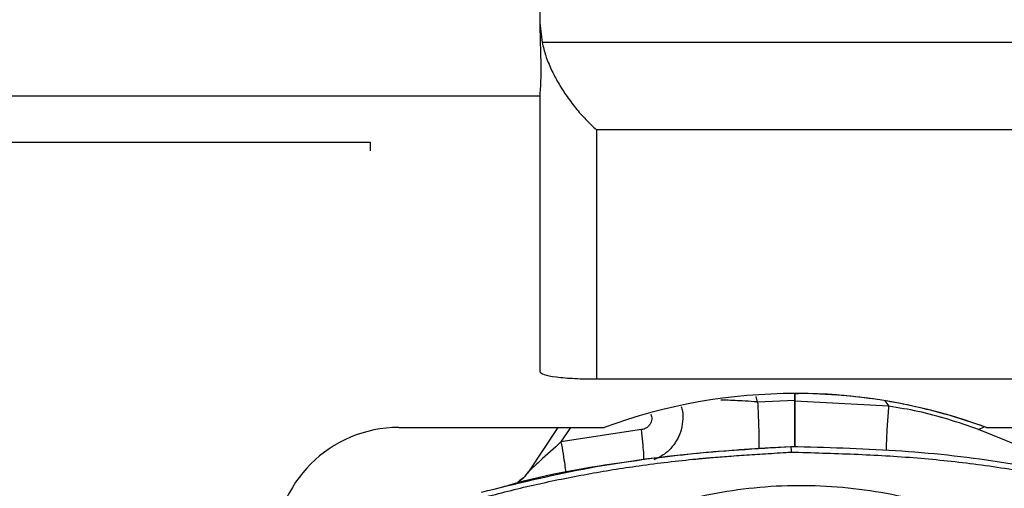
# Model space of a CAD drawing. Units: millimetres. Extents: x 10 to 416, y 10 to 287.
# Drawn here: x 85 to 114, y 187 to 201 of the extents above; entities that cross this region are included whole.
import ezdxf

# ---------------------------------------------------------------- set-up
doc = ezdxf.new("R2010")
doc.units = ezdxf.units.MM

msp = doc.modelspace()

# ---------------------------------------------------------------- linework, layer by layer
at = {"color": 7, "linetype": 'Continuous', "lineweight": 25}
for p, q in [((100.273, 202.212), (100.273, 201.041)), ((100.273, 201.041), (100.273, 200.772)), ((100.273, 201.041), (100.335, 200.458)), ((125.273, 200.458), (100.335, 200.458)), ((73.606, 198.891), (100.273, 198.891)), ((100.273, 198.985), (100.273, 190.757)), ((101.94, 197.883), (101.94, 190.55)), ((125.273, 197.883), (101.94, 197.883)), ((78.606, 197.527), (95.273, 197.527)), ((95.273, 197.527), (95.273, 197.269)), ((101.94, 190.55), (116.965, 190.55)), ((106.68, 189.867), (106.637, 190.031)), ((107.777, 189.92), (106.68, 189.867)), ((107.777, 190.107), (107.777, 189.92)), ((107.777, 189.901), (107.777, 190.107)), ((110.543, 189.746), (107.777, 189.901)), ((110.422, 189.906), (110.543, 189.746)), ((96.121, 189.123), (102.161, 189.124)), ((100.798, 189.124), (99.936, 187.819)), ((100.799, 189.124), (99.937, 187.819)), ((101.175, 189.124), (100.892, 188.697)), ((103.258, 189.059), (100.892, 188.697)), ((113.183, 189.063), (113.349, 189.143)), ((114.421, 188.564), (113.183, 189.063)), ((113.415, 189.124), (113.408, 189.124)), ((113.415, 189.124), (121.029, 189.124)), ((107.659, 188.564), (107.661, 188.564)), ((99.936, 187.819), (99.937, 187.819)), ((99.936, 187.819), (99.936, 187.819))]:
    msp.add_line(p, q, dxfattribs=at)
for centre, radius, start, end in [((107.788, 173.79), 16.333, 69.8475, 110.1537), ((107.781, 173.79), 16.333, 69.8475, 74.3378), ((96.121, 185.457), 3.667, 90.0006, 180.0006), ((99.101, 188.37), 1, 301.6527, 326.5193)]:
    msp.add_arc(centre, radius, start, end, dxfattribs=at)
for points, knots in [([(100.273, 200.772), (100.278, 200.56), (100.288, 200.136), (100.309, 199.62), (100.288, 199.21), (100.278, 199.06), (100.273, 198.985)], [0, 0, 0, 0, 0.25, 0.5, 0.75, 1, 1, 1, 1]), ([(100.335, 200.458), (100.368, 200.328), (100.438, 200.056), (100.596, 199.677), (100.785, 199.309), (101.013, 198.94), (101.282, 198.575), (101.598, 198.206), (101.819, 197.997), (101.94, 197.883)], [0, 0, 0, 0, 0.119025, 0.249925, 0.368553, 0.49996, 0.659308, 0.814501, 1, 1, 1, 1]), ([(100.273, 190.757), (100.296, 190.73), (100.342, 190.679), (100.654, 190.62), (101, 190.584), (101.291, 190.565), (101.607, 190.552), (101.831, 190.551), (101.94, 190.55)], [0, 0, 0, 0, 0.288057, 0.55508, 0.679513, 0.790474, 0.897859, 1, 1, 1, 1]), ([(106.68, 189.867), (106.679, 189.867), (106.676, 189.869), (106.664, 189.871), (106.651, 189.873), (106.621, 189.876), (106.479, 189.889), (106.157, 189.907), (105.815, 189.927), (105.628, 189.928), (105.598, 189.928)], [0, 0, 0, 0, 0.001611, 0.0103006, 0.0301118, 0.036927, 0.091619, 0.4090381, 0.9041132, 1, 1, 1, 1]), ([(106.68, 189.867), (106.684, 189.781), (106.693, 189.601), (106.704, 189.327), (106.713, 189.057), (106.717, 188.813), (106.718, 188.619), (106.716, 188.536), (106.715, 188.499)], [0, 0, 0, 0, 0.15546, 0.321824, 0.496341, 0.675233, 0.854114, 1, 1, 1, 1]), ([(107.778, 188.559), (107.778, 188.604), (107.778, 188.713), (107.777, 189.031), (107.777, 189.455), (107.777, 189.763), (107.777, 189.92)], [0, 0, 0, 0, 0.184649, 0.452919, 0.721134, 1, 1, 1, 1]), ([(107.777, 189.901), (107.777, 189.803), (107.777, 189.619), (107.777, 189.345), (107.777, 189.096), (107.778, 188.87), (107.778, 188.684), (107.778, 188.599), (107.778, 188.559)], [0, 0, 0, 0, 0.180753, 0.33917, 0.511848, 0.677632, 0.846166, 1, 1, 1, 1]), ([(112.19, 189.517), (111.909, 189.592), (111.339, 189.743), (110.354, 189.932), (109.288, 190.064), (108.418, 190.126), (107.911, 190.118), (107.784, 190.116)], [0, 0, 0, 0, 0.226903, 0.460052, 0.687062, 0.921324, 1, 1, 1, 1]), ([(104.428, 189.744), (104.442, 189.698), (104.484, 189.555), (104.482, 189.302), (104.426, 189.005), (104.305, 188.732), (104.12, 188.486), (103.892, 188.291), (103.709, 188.21), (103.626, 188.174)], [0, 0, 0, 0, 0.0733013, 0.230481, 0.3831366, 0.5376697, 0.6878859, 0.8594731, 1, 1, 1, 1]), ([(110.475, 188.453), (110.475, 188.474), (110.474, 188.54), (110.479, 188.71), (110.489, 188.947), (110.509, 189.292), (110.53, 189.568), (110.543, 189.746)], [0, 0, 0, 0, 0.086741, 0.278197, 0.469651, 0.65652, 1, 1, 1, 1]), ([(113.183, 189.063), (112.883, 189.167), (112.301, 189.369), (111.417, 189.607), (110.83, 189.7), (110.543, 189.746)], [0, 0, 0, 0, 0.352357, 0.683724, 1, 1, 1, 1]), ([(103.538, 189.513), (103.546, 189.49), (103.562, 189.443), (103.565, 189.367), (103.551, 189.292), (103.519, 189.222), (103.471, 189.16), (103.409, 189.11), (103.337, 189.073), (103.284, 189.064), (103.258, 189.059)], [0, 0, 0, 0, 0.120683, 0.240302, 0.36418, 0.486699, 0.612743, 0.740373, 0.870608, 1, 1, 1, 1]), ([(103.337, 188.169), (103.335, 188.231), (103.331, 188.356), (103.301, 188.687), (103.272, 188.938), (103.258, 189.059)], [0, 0, 0, 0, 0.341562, 0.683124, 1, 1, 1, 1]), ([(100.892, 188.697), (100.685, 188.509), (100.393, 188.244), (100.084, 187.957), (99.973, 187.853), (99.945, 187.826), (99.938, 187.82), (99.937, 187.819), (99.937, 187.819)], [0, 0, 0, 0, 0.603575, 0.850443, 0.940897, 0.972988, 0.986868, 1, 1, 1, 1]), ([(100.892, 188.697), (100.913, 188.577), (100.957, 188.329), (101.007, 188.002), (101.02, 187.878), (101.026, 187.817)], [0, 0, 0, 0, 0.316937, 0.658469, 1, 1, 1, 1]), ([(98.55, 187.217), (99.546, 187.462), (101.539, 187.95), (104.591, 188.377), (106.638, 188.501), (107.661, 188.564)], [0, 0, 0, 0, 0.3333091, 0.6666212, 1, 1, 1, 1]), ([(98.595, 187.056), (98.84, 187.121), (99.33, 187.251), (100.071, 187.427), (100.818, 187.588), (101.57, 187.735), (102.328, 187.867), (103.395, 188.031), (104.267, 188.136), (104.932, 188.201), (105.081, 188.214), (105.226, 188.227), (105.5, 188.251), (105.931, 188.284), (106.415, 188.317), (106.838, 188.345), (107.171, 188.366), (107.435, 188.382), (107.594, 188.392), (107.643, 188.395), (107.659, 188.396), (107.665, 188.397)], [0, 0, 0, 0, 0.082689, 0.165584, 0.248721, 0.332135, 0.415859, 0.499929, 0.684791, 0.702373, 0.717983, 0.733836, 0.749931, 0.807683, 0.874962, 0.908429, 0.946083, 0.983981, 0.994725, 0.998046, 1, 1, 1, 1]), ([(99.179, 187.371), (99.258, 187.395), (100.445, 187.751), (102.475, 188.084), (105.23, 188.423), (106.848, 188.517), (107.659, 188.564)], [0, 0, 0, 0, 0.028788, 0.433342, 0.716279, 1, 1, 1, 1]), ([(107.661, 188.564), (107.661, 188.561), (107.662, 188.556), (107.662, 188.519), (107.663, 188.476), (107.664, 188.438), (107.664, 188.414), (107.665, 188.402), (107.665, 188.398), (107.665, 188.397)], [0, 0, 0, 0, 0.249585, 0.49879, 0.708473, 0.859183, 0.954501, 0.983185, 1, 1, 1, 1]), ([(107.661, 188.564), (108.687, 188.537), (110.738, 188.483), (113.804, 188.165), (115.813, 187.745), (116.818, 187.536)], [0, 0, 0, 0, 0.333378, 0.666692, 1, 1, 1, 1]), ([(107.665, 188.397), (108.285, 188.38), (109.524, 188.346), (111.357, 188.242), (113.178, 188.046), (114.982, 187.767), (116.181, 187.505), (116.779, 187.374)], [0, 0, 0, 0, 0.202562, 0.404613, 0.599233, 0.800173, 1, 1, 1, 1]), ([(99.937, 187.819), (99.898, 187.769), (99.822, 187.668), (99.719, 187.574), (99.654, 187.538), (99.644, 187.533)], [0, 0, 0, 0, 0.459833, 0.919665, 1, 1, 1, 1]), ([(99.936, 187.819), (99.899, 187.768), (99.827, 187.67), (99.731, 187.595), (99.684, 187.559)], [0, 0, 0, 0, 0.516071, 1, 1, 1, 1])]:
    msp.add_open_spline(points, degree=3, knots=knots, dxfattribs=at)
msp.add_open_spline([(102.653, 186.36), (103.058, 186.515), (103.868, 186.826), (105.132, 187.146), (106.418, 187.353), (107.718, 187.436), (109.021, 187.397), (110.313, 187.233), (111.587, 186.957), (112.408, 186.673), (112.818, 186.532)], degree=3, dxfattribs=at)

doc.saveas('drawing.dxf')
